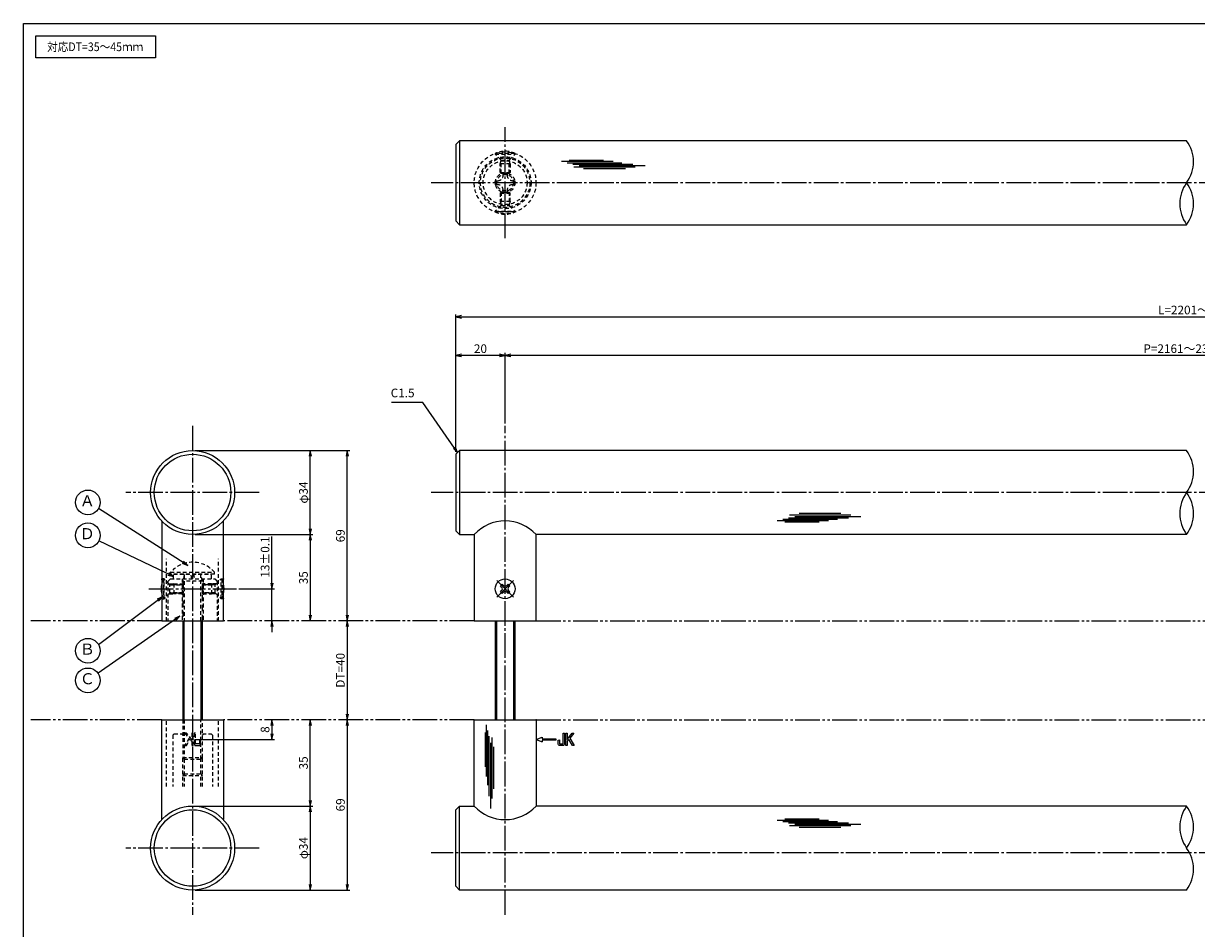
# Model space of a CAD drawing. Units: inches. Extents: x -185 to 622, y 425 to 985.
# Drawn here: x -185 to 290, y 619 to 985 of the extents above; entities that cross this region are included whole.
import ezdxf
from ezdxf.enums import TextEntityAlignment as Align

# ---------------------------------------------------------------- set-up
doc = ezdxf.new("R2010")
doc.units = ezdxf.units.IN
doc.header["$MEASUREMENT"] = 0
for name, pattern in [('CENS', [13, 10, -1, 1, -1]), ('HIDL', [4, 2.5, -1.5]), ('HIDS', [2.5, 1.5, -1]), ('PHAS', [15, 10, -1, 1, -1, 1, -1])]:
    doc.linetypes.add(name, pattern=pattern)
for name, color, linetype in [('02-実線-1', 7, 'Continuous'), ('03-細線', 1, 'Continuous'), ('04-破線-1', 5, 'HIDS'), ('06-中心線', 1, 'CENS'), ('07-2点鎖線', 2, 'PHAS'), ('09-文字', 4, 'Continuous'), ('10-寸法', 3, 'Continuous'), ('11-ﾈｼﾞ関連', 7, 'Continuous'), ('12-企業ﾏｰｸ', 9, 'Continuous'), ('図枠', 7, 'Continuous')]:
    doc.layers.add(name, color=color, linetype=linetype)
doc.styles.add('STD', font='TXT.shx', dxfattribs={"bigfont": 'bigfont.shx'})
doc.dimstyles.new('1：1', dxfattribs={"dimtxt": 3.5, "dimasz": 2.3, "dimexe": 1, "dimexo": 1, "dimgap": 1, "dimtad": 3, "dimdsep": 46, "dimtxsty": 'STD', "dimblk1": 'ARRI', "dimblk2": 'ARRI', "dimsah": 1, "dimcen": 0, "dimclrd": 3, "dimclre": 3, "dimclrt": 4, "dimadec": 0, "dimazin": 0, "dimtfac": 0.7, "dimtmove": 0, "dimatfit": 0, "dimldrblk": 'ARRI', "dimfxl": 0, "dimtvp": 1, "dimtolj": 1, "dimtzin": 0, "dimarcsym": 0})

# ---------------------------------------------------------------- blocks, each defined once
blk = doc.blocks.new('ARRI')
at = {"color": 0, "linetype": 'ByBlock'}
for p, q in [((0, 0), (-1, 0.21)), ((-1, -0.21), (0, 0)), ((0, 0), (-1, 0))]:
    blk.add_line(p, q, dxfattribs=at)
blk = doc.blocks.new('*D43')
at = {"layer": '10-寸法', "color": 3, "lineweight": -2}
for p, q in [((-10.07, 811.8), (-10.07, 867.48)), ((-7.77, 866.48), (587.63, 866.48)), ((589.93, 811.8), (589.93, 867.48))]:
    blk.add_line(p, q, dxfattribs=at)
at = {"layer": 'Defpoints', "color": 0}
for p in [(589.93, 866.48), (-10.07, 810.8), (589.93, 810.8)]:
    blk.add_point(p, dxfattribs=at)
at = {"layer": '10-寸法', "color": 3, "lineweight": -2, "xscale": 2.3, "yscale": 2.3, "zscale": 2.3, "rotation": 180}
blk.add_blockref('ARRI', (-10.07, 866.48), dxfattribs=at)
at = {"layer": '10-寸法', "color": 3, "lineweight": -2, "xscale": 2.3, "yscale": 2.3, "zscale": 2.3}
blk.add_blockref('ARRI', (589.93, 866.48), dxfattribs=at)
at = {"layer": '10-寸法', "color": 4, "insert": (289.93, 869.23), "char_height": 3.5, "attachment_point": 5, "style": 'STD'}
blk.add_mtext('\\A1;L=2201～2400', dxfattribs=at)
blk = doc.blocks.new('*D44')
at = {"layer": '10-寸法', "color": 3, "lineweight": -2}
for p, q in [((9.93, 823.3), (9.93, 851.83)), ((567.63, 850.83), (12.23, 850.83)), ((569.93, 823.3), (569.93, 851.83))]:
    blk.add_line(p, q, dxfattribs=at)
at = {"layer": 'Defpoints', "color": 0}
for p in [(9.93, 850.83), (9.93, 822.3), (569.93, 822.3)]:
    blk.add_point(p, dxfattribs=at)
at = {"layer": '10-寸法', "color": 3, "lineweight": -2, "xscale": 2.3, "yscale": 2.3, "zscale": 2.3, "rotation": 180}
blk.add_blockref('ARRI', (9.93, 850.83), dxfattribs=at)
at = {"layer": '10-寸法', "color": 3, "lineweight": -2, "xscale": 2.3, "yscale": 2.3, "zscale": 2.3}
blk.add_blockref('ARRI', (569.93, 850.83), dxfattribs=at)
at = {"layer": '10-寸法', "color": 4, "insert": (289.93, 853.58), "char_height": 3.5, "attachment_point": 5, "style": 'STD'}
blk.add_mtext('\\A1;P=2161～2360±0.5', dxfattribs=at)
blk = doc.blocks.new('*D46')
at = {"layer": '10-寸法', "color": 3, "lineweight": -2}
for p, q in [((-10.07, 811.8), (-10.07, 851.83)), ((7.63, 850.83), (-7.77, 850.83)), ((9.93, 823.3), (9.93, 851.83))]:
    blk.add_line(p, q, dxfattribs=at)
at = {"layer": 'Defpoints', "color": 0}
for p in [(-10.07, 850.83), (9.93, 822.3), (-10.07, 810.8)]:
    blk.add_point(p, dxfattribs=at)
at = {"layer": '10-寸法', "color": 3, "lineweight": -2, "xscale": 2.3, "yscale": 2.3, "zscale": 2.3, "rotation": 180}
blk.add_blockref('ARRI', (-10.07, 850.83), dxfattribs=at)
at = {"layer": '10-寸法', "color": 3, "lineweight": -2, "xscale": 2.3, "yscale": 2.3, "zscale": 2.3}
blk.add_blockref('ARRI', (9.93, 850.83), dxfattribs=at)
at = {"layer": '10-寸法', "color": 4, "insert": (-0.07, 853.58), "char_height": 3.5, "attachment_point": 5, "style": 'STD'}
blk.add_mtext('\\A1;20', dxfattribs=at)
blk = doc.blocks.new('SR_08')
at = {"color": 1, "linetype": 'CENS'}
for p, q in [((0, -4.8), (0, 4.8)), ((-4.8, 0), (4.8, 0))]:
    blk.add_line(p, q, dxfattribs=at)
at = {"color": 7, "linetype": 'Continuous'}
for p, q in [((-2.25, -0.5), (-2.25, 0.5)), ((-2.25, 0.5), (-1.5, 0.5)), ((-0.5, 2.25), (0.5, 2.25)), ((-0.5, 1.5), (-0.5, 2.25)), ((0.5, 2.25), (0.5, 1.5)), ((1.5, 0.5), (2.25, 0.5)), ((2.25, 0.5), (2.25, -0.5)), ((-1.5, -0.5), (-2.25, -0.5)), ((-0.5, -2.25), (-0.5, -1.5)), ((0.5, -2.25), (-0.5, -2.25)), ((0.5, -1.5), (0.5, -2.25)), ((2.25, -0.5), (1.5, -0.5))]:
    blk.add_line(p, q, dxfattribs=at)
blk.add_circle((0, 0), 4, dxfattribs=at)
for centre, start, end in [((-1.5, 1.5), 270, 0), ((1.5, 1.5), 180, 270), ((-1.5, -1.5), 0, 90), ((1.5, -1.5), 90, 180)]:
    blk.add_arc(centre, 1, start, end, dxfattribs=at)
blk = doc.blocks.new('*D63')
at = {"layer": '10-寸法', "color": 3, "lineweight": -2}
for p, q in [((-115.65, 668.3), (-68, 668.3)), ((-69, 666), (-69, 636.6)), ((-115.65, 634.3), (-68, 634.3))]:
    blk.add_line(p, q, dxfattribs=at)
at = {"layer": 'Defpoints', "color": 0}
for p in [(-116.65, 668.3), (-116.65, 634.3), (-69, 634.3)]:
    blk.add_point(p, dxfattribs=at)
at = {"layer": '10-寸法', "color": 3, "lineweight": -2, "xscale": 2.3, "yscale": 2.3, "zscale": 2.3}
for p, rotation in [((-69, 668.3), 90), ((-69, 634.3), 270)]:
    blk.add_blockref('ARRI', p, dxfattribs=dict(at, rotation=rotation))
at = {"layer": '10-寸法', "color": 4, "insert": (-71.75, 651.3), "char_height": 3.5, "attachment_point": 5, "rotation": 90, "style": 'STD'}
blk.add_mtext('\\A1;φ34', dxfattribs=at)
blk = doc.blocks.new('*D64')
at = {"layer": '10-寸法', "color": 3, "lineweight": -2}
for p, q in [((-69, 670.6), (-69, 701)), ((-115.65, 668.3), (-68, 668.3))]:
    blk.add_line(p, q, dxfattribs=at)
at = {"layer": 'Defpoints', "color": 0}
for p in [(-69, 703.3), (-69, 703.3), (-116.65, 668.3)]:
    blk.add_point(p, dxfattribs=at)
at = {"layer": '10-寸法', "color": 3, "lineweight": -2, "xscale": 2.3, "yscale": 2.3, "zscale": 2.3}
for p, rotation in [((-69, 703.3), 90), ((-69, 668.3), 270)]:
    blk.add_blockref('ARRI', p, dxfattribs=dict(at, rotation=rotation))
at = {"layer": '10-寸法', "color": 4, "insert": (-71.75, 685.8), "char_height": 3.5, "attachment_point": 5, "rotation": 90, "style": 'STD'}
blk.add_mtext('\\A1;35', dxfattribs=at)
blk = doc.blocks.new('*D65')
at = {"layer": '10-寸法', "color": 3, "lineweight": -2}
for p, q in [((-115.65, 812.3), (-68, 812.3)), ((-69, 780.6), (-69, 810)), ((-115.65, 778.3), (-68, 778.3))]:
    blk.add_line(p, q, dxfattribs=at)
at = {"layer": 'Defpoints', "color": 0}
for p in [(-116.65, 812.3), (-69, 812.3), (-116.65, 778.3)]:
    blk.add_point(p, dxfattribs=at)
at = {"layer": '10-寸法', "color": 3, "lineweight": -2, "xscale": 2.3, "yscale": 2.3, "zscale": 2.3}
for p, rotation in [((-69, 812.3), 90), ((-69, 778.3), 270)]:
    blk.add_blockref('ARRI', p, dxfattribs=dict(at, rotation=rotation))
at = {"layer": '10-寸法', "color": 4, "insert": (-71.75, 795.3), "char_height": 3.5, "attachment_point": 5, "rotation": 90, "style": 'STD'}
blk.add_mtext('\\A1;φ34', dxfattribs=at)
blk = doc.blocks.new('*D66')
at = {"layer": '10-寸法', "color": 3, "lineweight": -2}
for p, q in [((-115.65, 778.3), (-68, 778.3)), ((-69, 776), (-69, 745.6))]:
    blk.add_line(p, q, dxfattribs=at)
at = {"layer": 'Defpoints', "color": 0}
for p in [(-116.65, 778.3), (-69, 743.3), (-69, 743.3)]:
    blk.add_point(p, dxfattribs=at)
at = {"layer": '10-寸法', "color": 3, "lineweight": -2, "xscale": 2.3, "yscale": 2.3, "zscale": 2.3}
for p, rotation in [((-69, 778.3), 90), ((-69, 743.3), 270)]:
    blk.add_blockref('ARRI', p, dxfattribs=dict(at, rotation=rotation))
at = {"layer": '10-寸法', "color": 4, "insert": (-71.75, 760.8), "char_height": 3.5, "attachment_point": 5, "rotation": 90, "style": 'STD'}
blk.add_mtext('\\A1;35', dxfattribs=at)
blk = doc.blocks.new('*D67')
at = {"layer": '10-寸法', "color": 3, "lineweight": -2}
for p, q in [((-84.54, 758.6), (-84.54, 777.49)), ((-97.91, 756.3), (-83.54, 756.3)), ((-84.54, 743.3), (-84.54, 756.3)), ((-84.54, 741), (-84.54, 738.7))]:
    blk.add_line(p, q, dxfattribs=at)
at = {"layer": 'Defpoints', "color": 0}
for p in [(-98.91, 756.3), (-84.54, 756.3), (-84.54, 743.3)]:
    blk.add_point(p, dxfattribs=at)
at = {"layer": '10-寸法', "color": 3, "lineweight": -2, "xscale": 2.3, "yscale": 2.3, "zscale": 2.3}
for p, rotation in [((-84.54, 756.3), 270), ((-84.54, 743.3), 90)]:
    blk.add_blockref('ARRI', p, dxfattribs=dict(at, rotation=rotation))
at = {"layer": '10-寸法', "color": 4, "insert": (-87.29, 769.2), "char_height": 3.5, "attachment_point": 5, "rotation": 90, "style": 'STD'}
blk.add_mtext('\\A1;13±0.1', dxfattribs=at)
blk = doc.blocks.new('*D68')
at = {"layer": '10-寸法', "color": 3, "lineweight": -2}
blk.add_line((-54.03, 741), (-54.03, 705.6), dxfattribs=at)
at = {"layer": 'Defpoints', "color": 0}
for p in [(-54.03, 743.3), (-54.03, 703.3), (-54.03, 703.3)]:
    blk.add_point(p, dxfattribs=at)
at = {"layer": '10-寸法', "color": 3, "lineweight": -2, "xscale": 2.3, "yscale": 2.3, "zscale": 2.3}
for p, rotation in [((-54.03, 743.3), 90), ((-54.03, 703.3), 270)]:
    blk.add_blockref('ARRI', p, dxfattribs=dict(at, rotation=rotation))
at = {"layer": '10-寸法', "color": 4, "insert": (-56.78, 723.3), "char_height": 3.5, "attachment_point": 5, "rotation": 90, "style": 'STD'}
blk.add_mtext('\\A1;DT=40', dxfattribs=at)
blk = doc.blocks.new('*D69')
at = {"layer": '10-寸法', "color": 3, "lineweight": -2}
for p, q in [((-54.03, 701), (-54.03, 636.6)), ((-115.65, 634.3), (-53.03, 634.3))]:
    blk.add_line(p, q, dxfattribs=at)
at = {"layer": 'Defpoints', "color": 0}
for p in [(-54.03, 703.3), (-116.65, 634.3), (-54.03, 634.3)]:
    blk.add_point(p, dxfattribs=at)
at = {"layer": '10-寸法', "color": 3, "lineweight": -2, "xscale": 2.3, "yscale": 2.3, "zscale": 2.3}
for p, rotation in [((-54.03, 703.3), 90), ((-54.03, 634.3), 270)]:
    blk.add_blockref('ARRI', p, dxfattribs=dict(at, rotation=rotation))
at = {"layer": '10-寸法', "color": 4, "insert": (-56.78, 668.8), "char_height": 3.5, "attachment_point": 5, "rotation": 90, "style": 'STD'}
blk.add_mtext('\\A1;69', dxfattribs=at)
blk = doc.blocks.new('*D70')
at = {"layer": '10-寸法', "color": 3, "lineweight": -2}
for p, q in [((-115.65, 812.3), (-53.03, 812.3)), ((-54.03, 745.6), (-54.03, 810))]:
    blk.add_line(p, q, dxfattribs=at)
at = {"layer": 'Defpoints', "color": 0}
for p in [(-116.65, 812.3), (-54.03, 812.3), (-54.03, 743.3)]:
    blk.add_point(p, dxfattribs=at)
at = {"layer": '10-寸法', "color": 3, "lineweight": -2, "xscale": 2.3, "yscale": 2.3, "zscale": 2.3}
for p, rotation in [((-54.03, 812.3), 90), ((-54.03, 743.3), 270)]:
    blk.add_blockref('ARRI', p, dxfattribs=dict(at, rotation=rotation))
at = {"layer": '10-寸法', "color": 4, "insert": (-56.78, 777.8), "char_height": 3.5, "attachment_point": 5, "rotation": 90, "style": 'STD'}
blk.add_mtext('\\A1;69', dxfattribs=at)
blk = doc.blocks.new('*D71')
at = {"layer": '12-企業ﾏｰｸ', "color": 3, "lineweight": -2}
for p, q in [((-84.54, 701), (-84.54, 697.6)), ((-115.65, 695.3), (-83.54, 695.3))]:
    blk.add_line(p, q, dxfattribs=at)
at = {"layer": 'Defpoints', "color": 0}
for p in [(-84.54, 703.3), (-116.65, 695.3), (-84.54, 695.3)]:
    blk.add_point(p, dxfattribs=at)
at = {"layer": '12-企業ﾏｰｸ', "color": 3, "lineweight": -2, "xscale": 2.3, "yscale": 2.3, "zscale": 2.3}
for p, rotation in [((-84.54, 703.3), 90), ((-84.54, 695.3), 270)]:
    blk.add_blockref('ARRI', p, dxfattribs=dict(at, rotation=rotation))
at = {"layer": '12-企業ﾏｰｸ', "color": 4, "insert": (-87.29, 699.3), "char_height": 3.5, "attachment_point": 5, "rotation": 90, "style": 'STD'}
blk.add_mtext('\\A1;8', dxfattribs=at)
blk = doc.blocks.new('A$C03AA4698')
at = {"layer": '11-ﾈｼﾞ関連', "color": 5, "linetype": 'HIDS'}
for p, q in [((-3.96, -1.16), (-3.96, 0.44)), ((-3.96, 0.44), (-3.08, 0.44)), ((-0.86, 3.54), (0.74, 3.54)), ((-0.86, 2.67), (-0.86, 3.54)), ((0.74, 3.54), (0.74, 2.67)), ((2.97, 0.44), (3.84, 0.44)), ((3.84, 0.44), (3.84, -1.16)), ((-3.08, -1.16), (-3.96, -1.16)), ((-0.86, -4.26), (-0.86, -3.38)), ((0.74, -4.26), (-0.86, -4.26)), ((0.74, -3.38), (0.74, -4.26)), ((3.84, -1.16), (2.97, -1.16))]:
    blk.add_line(p, q, dxfattribs=at)
blk.add_circle((-0.06, -0.36), 8.9, dxfattribs=at)
for centre, start, end in [((-3.08, 2.67), 270, 0), ((2.97, 2.67), 180, 270), ((-3.08, -3.38), 0, 90), ((2.97, -3.38), 90, 180)]:
    blk.add_arc(centre, 2.23, start, end, dxfattribs=at)
blk.add_point((-0.06, -0.36), dxfattribs=at)
blk = doc.blocks.new('A$C05AE586B')
at = {"layer": '12-企業ﾏｰｸ'}
for p, q in [((-0.03, -7.9), (2.47, -6.99)), ((-0.03, -7.9), (2.47, -8.81)), ((2.47, -6.99), (2.47, -7.65)), ((2.47, -7.65), (7.97, -7.65)), ((7.97, -8.15), (2.47, -8.15)), ((2.47, -8.15), (2.47, -8.81)), ((7.97, -7.65), (7.97, -8.15)), ((12.01, -10.4), (12.01, -5.4)), ((12.01, -5.4), (12.55, -5.4)), ((12.55, -5.4), (12.55, -7.88)), ((12.55, -7.88), (14.61, -5.4)), ((13.22, -7.88), (12.55, -8.67)), ((12.55, -8.67), (12.55, -10.4)), ((14.7, -10.4), (13.22, -7.88)), ((15.35, -5.4), (13.61, -7.43)), ((13.61, -7.43), (15.42, -10.4)), ((14.61, -5.4), (15.35, -5.4)), ((12.55, -10.4), (12.01, -10.4)), ((15.42, -10.4), (14.7, -10.4))]:
    blk.add_line(p, q, dxfattribs=at)
for points in [[(8.97, -8.21), (8.97, -8.21), (9.45, -8.04), (9.45, -8.04)], [(8.97, -9.21), (8.97, -9.21), (8.97, -8.21), (8.97, -8.21)], [(9.11, -10.15), (9.01, -9.99), (8.97, -9.68), (8.97, -9.21)], [(9.45, -8.04), (9.45, -8.04), (9.45, -9.7), (9.45, -9.7)], [(11.02, -9.7), (11.02, -9.7), (11.02, -5.4), (11.02, -5.4)], [(11.02, -5.4), (11.02, -5.4), (11.51, -5.4), (11.51, -5.4)], [(11.51, -5.4), (11.51, -5.4), (11.51, -9.21), (11.51, -9.21)], [(9.65, -10.4), (9.38, -10.4), (9.2, -10.32), (9.11, -10.15)], [(9.45, -9.7), (9.45, -9.7), (11.02, -9.7), (11.02, -9.7)], [(10.82, -10.4), (10.82, -10.4), (9.65, -10.4), (9.65, -10.4)]]:
    blk.add_open_spline(points, degree=3, dxfattribs=at)
blk.add_open_spline([(11.51, -9.21), (11.51, -9.67), (11.46, -9.99), (11.36, -10.15), (11.27, -10.32), (11.09, -10.4), (10.82, -10.4)], degree=3, knots=[9, 9, 9, 9, 10, 10, 10, 11, 11, 11, 11], dxfattribs=at)
blk.add_point((-0.03, 0.1), dxfattribs=at)
blk = doc.blocks.new('A$C2B8C30AF')
at = {"layer": '12-企業ﾏｰｸ', "color": 5, "linetype": 'HIDS'}
for p, q in [((-2.51, 0.14), (2.49, 0.14)), ((-2.51, -0.4), (-2.51, 0.14)), ((2.49, 0.14), (2.49, -0.4)), ((-0.78, -0.4), (-2.51, -0.4)), ((-2.51, -2.55), (0.01, -1.07)), ((0.47, -1.46), (-2.51, -3.27)), ((-2.51, -3.27), (-2.51, -2.55)), ((0.01, -1.07), (-0.78, -0.4)), ((2.49, -0.4), (0.01, -0.4)), ((0.01, -0.4), (2.49, -2.46)), ((2.49, -3.2), (0.47, -1.46)), ((2.49, -2.46), (2.49, -3.2))]:
    blk.add_line(p, q, dxfattribs=at)
for points in [[(-2.51, 2.5), (-2.51, 2.77), (-2.43, 2.95), (-2.26, 3.04)], [(-2.51, 1.33), (-2.51, 1.33), (-2.51, 2.5), (-2.51, 2.5)], [(-2.26, 3.04), (-2.1, 3.14), (-1.78, 3.18), (-1.32, 3.18)], [(-0.14, 2.7), (-0.14, 2.7), (-1.81, 2.7), (-1.81, 2.7)], [(-1.81, 2.7), (-1.81, 2.7), (-1.81, 1.13), (-1.81, 1.13)], [(-1.81, 1.13), (-1.81, 1.13), (2.49, 1.13), (2.49, 1.13)], [(-1.32, 3.18), (-1.32, 3.18), (-0.32, 3.18), (-0.32, 3.18)], [(2.49, 0.64), (2.49, 0.64), (-1.32, 0.64), (-1.32, 0.64)], [(-0.32, 3.18), (-0.32, 3.18), (-0.14, 2.7), (-0.14, 2.7)], [(2.49, 1.13), (2.49, 1.13), (2.49, 0.64), (2.49, 0.64)]]:
    blk.add_open_spline(points, degree=3, dxfattribs=at)
blk.add_open_spline([(-1.32, 0.64), (-1.78, 0.64), (-2.09, 0.69), (-2.26, 0.79), (-2.42, 0.88), (-2.51, 1.06), (-2.51, 1.33)], degree=3, knots=[9, 9, 9, 9, 10, 10, 10, 11, 11, 11, 11], dxfattribs=at)
blk.add_point((-0.01, -0.04), dxfattribs=at)

msp = doc.modelspace()

# ---------------------------------------------------------------- linework, layer by layer
at = {"layer": '02-実線-1', "color": 7, "linetype": 'Continuous'}
for p, q in [((-10.071, 936.304), (-8.571, 937.804)), ((-10.071, 936.304), (-10.071, 905.304)), ((285.908, 937.804), (-8.571, 937.804)), ((-8.571, 937.804), (-8.571, 903.804)), ((-8.571, 903.804), (-10.071, 905.304)), ((-8.571, 903.804), (285.908, 903.804)), ((-10.071, 810.805), (-8.571, 812.305)), ((-10.071, 810.805), (-10.071, 779.805)), ((285.908, 812.305), (-8.571, 812.305)), ((-8.571, 812.305), (-8.571, 778.305)), ((-129.15, 783.783), (-129.15, 743.305)), ((-104.15, 743.305), (-104.15, 783.783)), ((-8.571, 778.305), (-10.071, 779.805)), ((-8.571, 778.305), (-2.571, 778.305)), ((-2.571, 778.305), (-2.571, 743.305)), ((22.429, 743.305), (22.429, 778.305)), ((285.908, 778.305), (22.429, 778.305)), ((-2.571, 743.305), (22.429, 743.305)), ((-129.15, 662.827), (-129.15, 703.305)), ((-104.15, 703.305), (-104.15, 662.827)), ((-2.571, 703.305), (22.429, 703.305)), ((-2.571, 668.305), (-2.571, 703.305)), ((22.429, 703.305), (22.429, 668.305)), ((-8.571, 668.305), (-10.071, 666.805)), ((-10.071, 635.805), (-10.071, 666.805)), ((-8.571, 668.305), (-2.571, 668.305)), ((-8.571, 634.305), (-8.571, 668.305)), ((285.908, 668.305), (22.429, 668.305)), ((-10.071, 635.805), (-8.571, 634.305)), ((285.908, 634.305), (-8.571, 634.305))]:
    msp.add_line(p, q, dxfattribs=at)
at = {"layer": '02-実線-1'}
for p, q in [((-129.15, 743.305), (-104.15, 743.305)), ((-129.15, 703.305), (-104.15, 703.305))]:
    msp.add_line(p, q, dxfattribs=at)
for centre, radius in [((-116.65, 795.305), 17), ((-116.65, 795.305), 15.5), ((-116.65, 651.305), 17), ((-116.65, 651.305), 15.5)]:
    msp.add_circle(centre, radius, dxfattribs=at)
for centre, start, end in [((274.254, 929.304), 323.89587, 36.10413), ((297.563, 912.304), 143.89587, 216.10413), ((274.254, 912.304), 323.89587, 36.10413), ((274.254, 803.805), 323.89587, 36.10413), ((297.563, 786.805), 143.89587, 216.10413), ((274.254, 786.805), 323.89587, 36.10413), ((297.563, 659.805), 143.89587, 216.10413), ((274.254, 659.805), 323.89587, 36.10413), ((274.254, 642.805), 323.89587, 36.10413)]:
    msp.add_arc(centre, 14.425, start, end, dxfattribs=at)
at = {"layer": '02-実線-1', "color": 7, "linetype": 'Continuous'}
for centre, start, end in [((9.929, 766.783), 42.66793, 137.33207), ((9.929, 679.827), 222.66793, 317.33207)]:
    msp.add_arc(centre, 17, start, end, dxfattribs=at)
at = {"layer": '03-細線', "color": 1, "linetype": 'Continuous'}
for p, q in [((32.816, 929.465), (53.61, 929.465)), ((35.088, 928.897), (57.246, 928.897)), ((35.884, 929.919), (49.746, 929.919)), ((37.361, 928.329), (61.677, 928.329)), ((37.815, 927.194), (62.586, 927.194)), ((39.974, 927.761), (66.677, 927.761)), ((41.679, 926.512), (58.609, 926.512)), ((120.116, 783.957), (140.91, 783.957)), ((122.389, 784.525), (144.547, 784.525)), ((124.661, 785.092), (148.978, 785.092)), ((125.116, 786.228), (149.887, 786.228)), ((127.275, 785.66), (153.978, 785.66)), ((128.979, 786.909), (145.91, 786.909)), ((123.184, 783.503), (137.047, 783.503)), ((2.242, 701.15), (2.242, 680.356)), ((2.81, 698.877), (2.81, 676.72)), ((1.788, 698.082), (1.788, 684.219)), ((3.377, 696.605), (3.377, 672.288)), ((3.945, 693.991), (3.945, 667.288)), ((4.513, 696.15), (4.513, 671.379)), ((5.194, 692.287), (5.194, 675.356)), ((120.116, 662.653), (140.91, 662.653)), ((122.389, 662.085), (144.547, 662.085)), ((123.184, 663.107), (137.047, 663.107)), ((124.661, 661.517), (148.978, 661.517)), ((125.116, 660.382), (149.887, 660.382)), ((127.275, 660.95), (153.978, 660.95)), ((128.979, 659.701), (145.91, 659.701))]:
    msp.add_line(p, q, dxfattribs=at)
at = {"layer": '03-細線'}
msp.add_lwpolyline([(-180.14, 980.305), (-131.606, 980.305), (-131.606, 971.389), (-180.14, 971.389)], close=True, dxfattribs=at)
at = {"layer": '04-破線-1', "color": 5, "linetype": 'HIDS'}
for p, q in [((-127.15, 743.305), (-127.15, 768.505)), ((-106.15, 743.305), (-106.15, 768.505)), ((-126.65, 759.305), (-125.65, 760.305)), ((-125.65, 760.305), (-107.65, 760.305)), ((-120.9, 760.305), (-120.9, 743.305)), ((-112.4, 760.305), (-112.4, 743.305)), ((-107.65, 760.305), (-106.65, 759.305)), ((-126.65, 759.305), (-126.65, 743.305)), ((-106.65, 759.305), (-106.65, 743.305)), ((-127.15, 676.189), (-127.15, 703.305)), ((-106.15, 676.189), (-106.15, 703.305))]:
    msp.add_line(p, q, dxfattribs=at)
for radius in [12.5, 10.5, 10]:
    msp.add_circle((9.929, 920.804), radius, dxfattribs=at)
at = {"layer": '06-中心線', "color": 1, "linetype": 'CENS'}
for p, q in [((9.929, 898.304), (9.929, 943.304)), ((599.929, 920.804), (-20.071, 920.804)), ((-116.65, 822.305), (-116.65, 624.305)), ((9.929, 624.305), (9.929, 822.305)), ((-89.65, 795.305), (-143.65, 795.305)), ((599.929, 795.305), (-20.071, 795.305)), ((-134.393, 756.305), (-98.907, 756.305)), ((-89.65, 651.305), (-143.65, 651.305)), ((599.929, 649.305), (-20.071, 649.305))]:
    msp.add_line(p, q, dxfattribs=at)
at = {"layer": '07-2点鎖線', "color": 2, "linetype": 'PHAS'}
for p, q in [((-129.15, 743.305), (-182.14, 743.305)), ((-2.571, 743.305), (-104.15, 743.305)), ((22.429, 743.305), (557.429, 743.305)), ((-129.15, 703.305), (-182.14, 703.305)), ((-2.571, 703.305), (-104.15, 703.305)), ((22.429, 703.305), (557.429, 703.305))]:
    msp.add_line(p, q, dxfattribs=at)
at = {"layer": '09-文字', "color": 3}
for centre in [(-159.059, 791.308), (-159.059, 777.972), (-159.059, 731.231), (-159.059, 719.225)]:
    msp.add_circle(centre, 5, dxfattribs=at)
at = {"layer": '11-ﾈｼﾞ関連', "color": 5, "linetype": 'HIDS'}
for p, q in [((13.929, 932.647), (5.929, 932.647)), ((5.929, 932.647), (5.929, 932.347)), ((5.929, 932.347), (13.929, 932.347)), ((8.161, 930.114), (5.929, 932.347)), ((11.696, 930.114), (13.929, 932.347)), ((13.929, 932.347), (13.929, 932.647)), ((7.929, 928.431), (8.279, 929.831)), ((7.929, 924.997), (7.929, 928.431)), ((11.929, 928.431), (7.929, 928.431)), ((8.243, 929.997), (11.614, 929.997)), ((8.279, 924.647), (8.279, 929.831)), ((11.579, 924.647), (11.579, 929.831)), ((11.929, 928.431), (11.579, 929.831)), ((11.929, 928.431), (11.929, 924.997)), ((7.929, 924.997), (8.279, 924.647)), ((7.929, 924.997), (11.929, 924.997)), ((8.279, 924.647), (11.579, 924.647)), ((11.929, 924.997), (11.579, 924.647)), ((7.929, 916.611), (8.279, 916.961)), ((8.279, 916.961), (11.579, 916.961)), ((8.279, 916.961), (8.279, 911.777)), ((11.929, 916.611), (11.579, 916.961)), ((11.579, 916.961), (11.579, 911.777)), ((7.929, 916.611), (11.929, 916.611)), ((7.929, 916.611), (7.929, 913.177)), ((7.929, 913.177), (8.279, 911.777)), ((11.929, 913.177), (7.929, 913.177)), ((11.929, 913.177), (11.579, 911.777)), ((11.929, 913.177), (11.929, 916.611)), ((8.161, 911.494), (5.929, 909.261)), ((5.929, 908.961), (5.929, 909.261)), ((5.929, 909.261), (13.929, 909.261)), ((13.929, 908.961), (5.929, 908.961)), ((8.243, 911.611), (11.614, 911.611)), ((11.696, 911.494), (13.929, 909.261)), ((13.929, 909.261), (13.929, 908.961)), ((-128.193, 760.305), (-129.15, 760.305)), ((-128.193, 760.305), (-128.493, 760.305)), ((-128.493, 760.305), (-128.493, 752.305)), ((-125.96, 758.072), (-128.193, 760.305)), ((-128.193, 752.305), (-128.193, 760.305)), ((-128.193, 752.305), (-128.193, 760.305)), ((-125.55, 763), (-125.55, 762.305)), ((-125.55, 763), (-107.75, 763)), ((-107.75, 762.305), (-125.55, 762.305)), ((-124.35, 760.305), (-124.35, 762.305)), ((-124.35, 762.305), (-108.95, 762.305)), ((-120.025, 761.905), (-120.65, 759.405)), ((-120.025, 761.905), (-120.025, 743.305)), ((-116.981, 760.305), (-117.334, 762.305)), ((-116.319, 762.305), (-115.966, 760.305)), ((-112.65, 759.405), (-113.275, 761.905)), ((-113.275, 743.305), (-113.275, 761.905)), ((-108.95, 760.305), (-108.95, 762.305)), ((-107.75, 762.305), (-107.75, 763)), ((-107.34, 758.072), (-105.107, 760.305)), ((-105.107, 760.305), (-104.807, 760.305)), ((-105.107, 752.305), (-105.107, 760.305)), ((-105.107, 752.305), (-105.107, 760.305)), ((-105.107, 760.305), (-104.15, 760.305)), ((-104.807, 760.305), (-104.807, 752.305)), ((-126.193, 758.305), (-124.277, 758.305)), ((-125.843, 754.619), (-125.843, 757.991)), ((-124.277, 758.305), (-125.677, 757.955)), ((-125.677, 757.955), (-120.493, 757.955)), ((-120.493, 757.955), (-125.677, 757.955)), ((-124.277, 758.305), (-120.843, 758.305)), ((-124.277, 758.305), (-124.277, 754.305)), ((-120.843, 758.305), (-120.65, 758.305)), ((-120.843, 758.305), (-120.493, 757.955)), ((-120.843, 758.305), (-120.843, 754.305)), ((-112.65, 759.405), (-120.65, 759.405)), ((-120.493, 757.955), (-120.493, 754.655)), ((-112.457, 758.305), (-112.807, 757.955)), ((-107.623, 757.955), (-112.807, 757.955)), ((-112.807, 757.955), (-107.623, 757.955)), ((-112.807, 757.955), (-112.807, 754.655)), ((-112.457, 758.305), (-112.65, 758.305)), ((-109.023, 758.305), (-112.457, 758.305)), ((-112.457, 758.305), (-112.457, 754.305)), ((-107.107, 758.305), (-109.023, 758.305)), ((-109.023, 758.305), (-107.623, 757.955)), ((-109.023, 758.305), (-109.023, 754.305)), ((-107.457, 754.619), (-107.457, 757.991)), ((-129.15, 752.305), (-128.193, 752.305)), ((-128.493, 752.305), (-128.193, 752.305)), ((-125.96, 754.538), (-128.193, 752.305)), ((-126.193, 754.305), (-124.277, 754.305)), ((-125.677, 754.655), (-120.493, 754.655)), ((-124.277, 754.305), (-125.677, 754.655)), ((-120.493, 754.655), (-125.677, 754.655)), ((-120.843, 754.305), (-124.277, 754.305)), ((-120.493, 754.655), (-120.843, 754.305)), ((-120.843, 754.305), (-120.65, 754.305)), ((-107.623, 754.655), (-112.807, 754.655)), ((-112.807, 754.655), (-107.623, 754.655)), ((-112.807, 754.655), (-112.457, 754.305)), ((-112.457, 754.305), (-112.65, 754.305)), ((-112.457, 754.305), (-109.023, 754.305)), ((-109.023, 754.305), (-107.623, 754.655)), ((-107.107, 754.305), (-109.023, 754.305)), ((-107.34, 754.538), (-105.107, 752.305)), ((-104.807, 752.305), (-105.107, 752.305)), ((-104.15, 752.305), (-105.107, 752.305)), ((-120.65, 703.305), (-120.65, 687.93)), ((-120.025, 703.305), (-120.025, 687.305)), ((-113.275, 687.305), (-113.275, 703.305)), ((-112.65, 687.93), (-112.65, 703.305)), ((-124.15, 697.505), (-124.65, 697.005)), ((-124.65, 697.005), (-124.65, 676.189)), ((-124.15, 697.505), (-120.65, 697.505)), ((-120.65, 697.005), (-121.151, 697.505)), ((-112.65, 697.505), (-109.15, 697.505)), ((-112.65, 697.005), (-112.149, 697.505)), ((-109.15, 697.505), (-108.65, 697.005)), ((-108.65, 697.005), (-108.65, 676.189)), ((-120.65, 687.93), (-120.025, 687.305)), ((-120.65, 687.93), (-112.65, 687.93)), ((-120.65, 676.189), (-120.65, 687.93)), ((-120.025, 687.305), (-113.275, 687.305)), ((-120.025, 687.305), (-120.025, 676.189)), ((-113.275, 687.305), (-112.65, 687.93)), ((-113.275, 676.189), (-113.275, 687.305)), ((-112.65, 676.189), (-112.65, 687.93)), ((-120.65, 680.689), (-120.025, 681.305)), ((-120.65, 680.689), (-112.65, 680.689)), ((-120.65, 680.689), (-112.65, 680.689)), ((-120.025, 681.305), (-113.275, 681.305)), ((-112.65, 680.689), (-113.275, 681.305))]:
    msp.add_line(p, q, dxfattribs=at)
at = {"layer": '11-ﾈｼﾞ関連', "color": 5, "linetype": 'HIDL'}
for p, q in [((-120.65, 759.405), (-120.65, 743.305)), ((-112.65, 743.305), (-112.65, 759.405))]:
    msp.add_line(p, q, dxfattribs=at)
at = {"layer": '11-ﾈｼﾞ関連', "color": 7, "linetype": 'Continuous'}
for p, q in [((-120.65, 743.305), (-120.65, 703.305)), ((-112.65, 703.305), (-112.65, 743.305)), ((5.929, 743.305), (5.929, 703.305)), ((13.929, 703.305), (13.929, 743.305))]:
    msp.add_line(p, q, dxfattribs=at)
at = {"layer": '11-ﾈｼﾞ関連', "color": 1, "linetype": 'Continuous'}
for p, q in [((-120.025, 703.305), (-120.025, 743.305)), ((-113.275, 743.305), (-113.275, 703.305)), ((6.554, 703.305), (6.554, 743.305)), ((13.304, 743.305), (13.304, 703.305))]:
    msp.add_line(p, q, dxfattribs=at)
at = {"layer": '11-ﾈｼﾞ関連', "color": 5, "linetype": 'HIDS'}
for radius in [4, 3.375]:
    msp.add_circle((9.929, 920.804), radius, dxfattribs=at)
for centre, radius, start, end in [((9.929, 924.208), 9.339, 64.63923, 115.36077), ((7.879, 929.831), 0.4, 0, 45), ((11.979, 929.831), 0.4, 135, 180), ((9.929, 917.4), 9.339, 244.63923, 295.36077), ((7.879, 911.777), 0.4, 315, 0), ((11.979, 911.777), 0.4, 180, 225), ((-116.65, 755.405), 11.7, 40.47549, 139.52451), ((-140.993, 756.305), 12.5, 14.20245, 18.66292), ((-120.054, 756.305), 9.339, 154.63923, 166.90856), ((-120.425, 761.905), 0.4, 0, 90), ((-112.875, 761.905), 0.4, 90, 180), ((-113.246, 756.305), 9.339, 13.09144, 25.36077), ((-92.307, 756.305), 12.5, 161.33708, 165.79755), ((-125.677, 758.355), 0.4, 225, 270), ((-107.623, 758.355), 0.4, 270, 315), ((-120.054, 756.305), 9.339, 193.09144, 205.36077), ((-140.993, 756.305), 12.5, 341.33708, 345.79755), ((-125.677, 754.255), 0.4, 90, 135), ((-107.623, 754.255), 0.4, 45, 90), ((-113.246, 756.305), 9.339, 334.63923, 346.90856), ((-92.307, 756.305), 12.5, 194.20245, 198.66292)]:
    msp.add_arc(centre, radius, start, end, dxfattribs=at)
at = {"layer": '11-ﾈｼﾞ関連', "color": 7, "linetype": 'Continuous'}
for centre, start, end in [((-120.054, 756.305), 166.90856, 193.09144), ((-113.246, 756.305), 346.90856, 13.09144)]:
    msp.add_arc(centre, 9.339, start, end, dxfattribs=at)
at = {"layer": '図枠'}
msp.add_lwpolyline([(-185.14, 985.305), (621.86, 985.305), (621.86, 425.305), (-185.14, 425.305)], close=True, dxfattribs=at)

# ---------------------------------------------------------------- block references
at = {"layer": '11-ﾈｼﾞ関連'}
msp.add_blockref('A$C03AA4698', (9.984, 921.16), dxfattribs=at)
at = {"layer": '11-ﾈｼﾞ関連', "color": 1, "linetype": 'CENS', "rotation": 45.00000000000922}
msp.add_blockref('SR_08', (9.929, 756.305), dxfattribs=at)
at = {"layer": '12-企業ﾏｰｸ'}
msp.add_blockref('A$C05AE586B', (22.461, 703.206), dxfattribs=at)
at = {"layer": '12-企業ﾏｰｸ', "xscale": -1, "rotation": 270}
msp.add_blockref('A$C2B8C30AF', (-116.607, 695.313), dxfattribs=at)

# ---------------------------------------------------------------- texts
at = {"layer": '09-文字', "color": 4, "linetype": 'Continuous', "style": 'STD', "width": 0.9}
msp.add_text('対応DT=35～45ｍｍ', height=3.5, dxfattribs=at).set_placement((-156.091, 975.846), align=Align.MIDDLE_CENTER)
at = {"layer": '09-文字', "color": 4, "style": 'STD'}
for s, p in [('Ａ', (-159.282, 791.391)), ('Ｄ', (-159.282, 778.055)), ('Ｂ', (-159.282, 731.313)), ('Ｃ', (-159.282, 719.308))]:
    msp.add_text(s, height=4.5, dxfattribs=at).set_placement(p, align=Align.MIDDLE)
at = {"layer": '10-寸法', "color": 4, "insert": (-26.745, 832.796), "char_height": 3.5, "attachment_point": 9, "style": 'STD'}
msp.add_mtext('C1.5', dxfattribs=at)

# ---------------------------------------------------------------- dimensions: what is measured, and where the dimension line sits
at = {"layer": '10-寸法'}
for base, p1, p2, text, picture, middle in [((589.929, 866.475), (-10.071, 810.805), (589.929, 810.805), 'L=2201～2400', '*D43', (289.929, 866.475)), ((9.929, 850.83), (569.929, 822.305), (9.929, 822.305), 'P=2161～2360±0.5', '*D44', (289.929, 850.83))]:
    dim = msp.add_linear_dim(base=base, p1=p1, p2=p2, text=text, dimstyle='1：1', dxfattribs=at)
    dim.commit()
    dim.dimension.update_dxf_attribs({"geometry": picture, "text_midpoint": middle, "dimtype": 160})
for base, p1, p2, angle, picture, middle in [((-10.071, 850.83), (9.929, 822.305), (-10.071, 810.805), 180, '*D46', (-0.071, 853.58)), ((-54.031, 812.305), (-54.031, 743.305), (-116.65, 812.305), 270, '*D70', (-56.781, 777.805)), ((-69, 743.305), (-116.65, 778.305), (-69, 743.305), 270, '*D66', (-71.75, 760.805)), ((-69, 703.305), (-116.65, 668.305), (-69, 703.305), 90, '*D64', (-71.75, 685.805)), ((-54.031, 634.305), (-54.031, 703.305), (-116.65, 634.305), 90, '*D69', (-56.781, 668.805))]:
    dim = msp.add_linear_dim(base=base, p1=p1, p2=p2, angle=angle, dimstyle='1：1', dxfattribs=at)
    dim.commit()
    dim.dimension.update_dxf_attribs({"geometry": picture, "text_midpoint": middle})
for base, p1, p2, angle, text, picture, middle in [((-69, 812.305), (-116.65, 778.305), (-116.65, 812.305), 90, 'φ<>', '*D65', (-71.75, 795.305)), ((-84.536, 756.305), (-84.536, 743.305), (-98.907, 756.305), 90, '<>±0.1', '*D67', (-87.286, 769.197)), ((-54.031, 703.305), (-54.031, 743.305), (-54.031, 703.305), 90, 'DT=<>', '*D68', (-56.781, 723.305)), ((-69, 634.305), (-116.65, 668.305), (-116.65, 634.305), 270, 'φ<>', '*D63', (-71.75, 651.305))]:
    dim = msp.add_linear_dim(base=base, p1=p1, p2=p2, angle=angle, text=text, dimstyle='1：1', dxfattribs=at)
    dim.commit()
    dim.dimension.update_dxf_attribs({"geometry": picture, "text_midpoint": middle})
at = {"layer": '12-企業ﾏｰｸ'}
dim = msp.add_linear_dim(base=(-84.536, 695.305), p1=(-84.536, 703.305), p2=(-116.65, 695.305), angle=90, dimstyle='1：1', dxfattribs=at)
dim.commit()
dim.dimension.update_dxf_attribs({"geometry": '*D71', "text_midpoint": (-87.286, 699.305)})

# ---------------------------------------------------------------- leaders
at = {"layer": '09-文字', "color": 3}
for points in [[(-118.627, 765.806), (-154.742, 788.787)], [(-124.35, 761.305), (-154.56, 775.792)], [(-128.881, 753.1), (-154.703, 733.685)], [(-121.824, 745.196), (-154.929, 722.143)]]:
    msp.add_leader(points, dimstyle='1：1', dxfattribs=at)
at = {"layer": '10-寸法', "annotation_type": 0, "has_hookline": 1, "hookline_direction": 1, "text_width": 9.333}
msp.add_leader([(-9.321, 811.555), (-23.445, 831.796), (-25.745, 831.796)], dimstyle='1：1', override={"dimgap": 1, "dimtad": 1}, dxfattribs=at)

doc.saveas('drawing.dxf')
